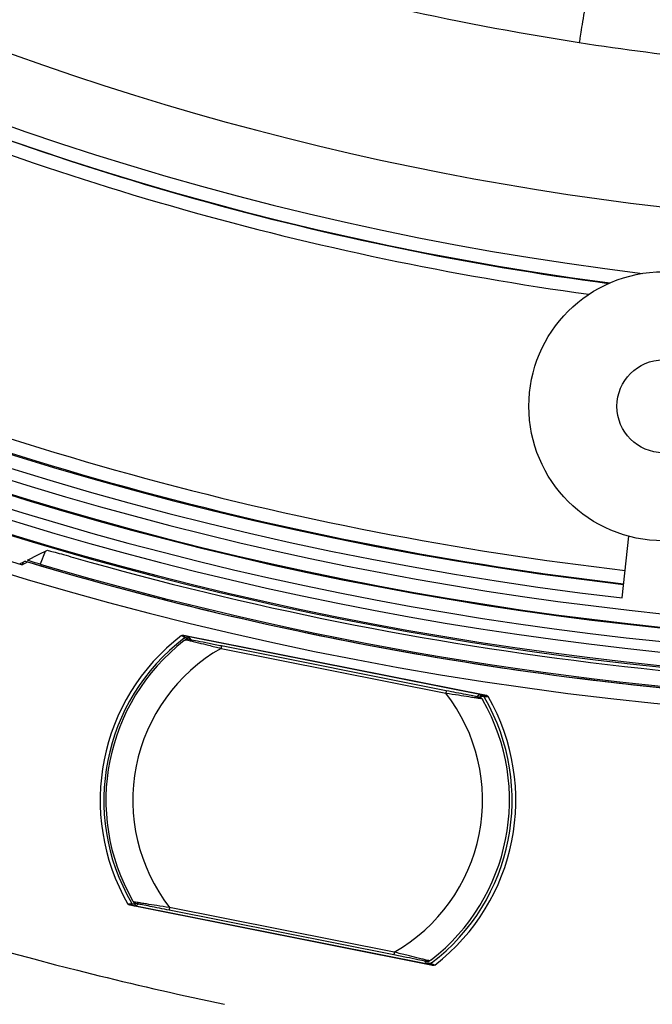
# Model space of a CAD drawing. Units: millimetres. Extents: x 69 to 1126, y 56 to 792.
# Drawn here: x 572 to 591, y 479 to 509 of the extents above; entities that cross this region are included whole.
import ezdxf

# ---------------------------------------------------------------- set-up
doc = ezdxf.new("R2010")
doc.units = ezdxf.units.MM
doc.layers.add('10', color=1, linetype='Continuous')
doc.styles.add('SLDTEXTSTYLE3', font='TXT', dxfattribs={"width": 0.7})
doc.dimstyles.new('SLDDIMSTYLE3', dxfattribs={"dimtxt": 12.733073, "dimasz": 12.733073, "dimexe": 0, "dimexo": 0.0625, "dimgap": 3.183268, "dimtad": 1, "dimdec": 1, "dimlfac": 1.25, "dimrnd": 1e-09, "dimzin": 4, "dimdsep": 46, "dimtxsty": 'SLDTEXTSTYLE3', "dimsah": 1, "dimcen": 0, "dimadec": 0, "dimazin": 1, "dimtfac": 1, "dimtdec": 1, "dimtofl": 0, "dimtmove": 0, "dimatfit": 3, "dimfxl": 1, "dimfrac": 2, "dimtolj": 1, "dimtzin": 12, "dimarcsym": 0})

# ---------------------------------------------------------------- blocks, each defined once
blk = doc.blocks.new('_D_4')
at = {"layer": '10'}
for p, q in [((673.264, 517.671), (739.591, 451.344)), ((728.665, 506.685), (718.188, 496.208)), ((730.629, 504.721), (728.665, 506.685)), ((718.188, 496.208), (720.152, 494.244)), ((756.822, 478.528), (758.786, 476.564)), ((758.786, 476.564), (748.309, 466.087)), ((748.309, 466.087), (746.345, 468.051))]:
    blk.add_line(p, q, dxfattribs=at)
blk.add_solid([(673.264, 517.671), (680.883, 507.282), (683.653, 510.052)], dxfattribs=at)
at = {"layer": '10', "char_height": 11.1125, "attachment_point": 1, "rotation": 315, "style": 'SLDTEXTSTYLE3'}
for s, insert in [('10.00', (730.282, 504.373)), ('%%c', (713.518, 497.563)), ('254.0', (723.472, 487.61))]:
    blk.add_mtext(s, dxfattribs=dict(at, insert=insert))

msp = doc.modelspace()

# ---------------------------------------------------------------- linework, layer by layer
at = {"color": 7, "linetype": 'Continuous', "lineweight": 25}
for p, q in [((590.0915, 491.5695), (590.2918, 493.3983)), ((572.9373, 492.95), (572.7909, 492.5688)), ((572.284, 492.6285), (572.2553, 492.5536)), ((577.0519, 490.4612), (586.0554, 488.6703)), ((577.1408, 490.4302), (577.1723, 490.428)), ((577.1723, 490.428), (585.9078, 488.6904)), ((577.1162, 490.3234), (577.1049, 490.315)), ((577.2211, 490.3972), (577.1894, 490.3994)), ((577.2813, 490.3162), (577.2211, 490.3972)), ((584.8648, 488.8077), (578.1808, 490.1372)), ((578.1668, 490.0666), (584.8508, 488.7371)), ((585.8509, 488.6806), (585.7644, 488.6288)), ((585.8933, 488.6664), (585.8509, 488.6806)), ((585.9078, 488.6904), (585.9499, 488.6763)), ((584.4583, 480.634), (575.4521, 482.4255)), ((575.5792, 482.4095), (575.5476, 482.42)), ((584.3111, 480.6726), (575.5792, 482.4095)), ((575.6042, 482.4299), (575.636, 482.4193)), ((575.636, 482.4193), (575.7206, 482.4699)), ((576.6201, 482.291), (583.3041, 480.9614)), ((583.3181, 481.032), (576.6341, 482.3616)), ((584.2036, 480.7825), (584.2624, 480.7034)), ((584.3931, 480.788), (584.3947, 480.7892)), ((584.2624, 480.7034), (584.3086, 480.7002)), ((584.3086, 480.7002), (584.3125, 480.7274)), ((584.3571, 480.6694), (584.3111, 480.6726))]:
    msp.add_line(p, q, dxfattribs=at)
at = {"color": 7, "linetype": 'Continuous', "lineweight": 25, "flags": 128}
for points in [[(572.409, 492.6898), (572.7406, 492.853), (573.0013, 492.9816)], [(572.3443, 492.6581), (572.2514, 492.6125), (572.1785, 492.5767)], [(572.4212, 492.635), (572.3283, 492.5894), (572.2553, 492.5536)], [(577.0707, 490.3727), (577.0743, 490.3967), (577.0772, 490.4156)], [(577.1894, 490.3994), (577.1859, 490.3755), (577.1833, 490.3567)], [(585.886, 488.6381), (585.8901, 488.6539), (585.8933, 488.6664)], [(575.4944, 482.4579), (575.5, 482.4805), (575.5044, 482.4983)], [(575.6145, 482.4699), (575.6087, 482.4475), (575.6042, 482.4299)]]:
    msp.add_lwpolyline(points, dxfattribs=at)
at = {"color": 7, "linetype": 'Continuous', "lineweight": 25}
for radius in [4, 1.38]:
    msp.add_circle((591.3188, 497.2642), radius, dxfattribs=at)
for centre, radius, start, end in [((601.422, 589.5126), 100.4734, 147.703172, 109.796828), ((601.422, 589.5126), 100.0739, 147.703172, 109.796828), ((601.422, 589.5126), 99.7589, 147.703172, 109.796828), ((601.422, 589.5126), 99.3594, 147.703172, 109.796828), ((601.422, 589.5126), 99.3363, 147.703172, 109.796828), ((601.422, 589.5126), 98.9368, 147.703172, 109.796828), ((601.422, 589.5126), 86.9143, 146.819368, 110.680632), ((601.422, 589.5126), 100.5164, 147.703172, 0), ((601.422, 589.5126), 98.5963, 174.098418, 263.401076), ((601.422, 589.5126), 98.1963, 174.099839, 263.399656), ((601.422, 589.5126), 88.9461, 174.42527, 263.074225), ((601.422, 589.5126), 89.3461, 175.019263, 262.480232), ((601.422, 589.5126), 101.6, 180, 0), ((601.422, 589.5126), 101.2509, 182.458041, 253.257916), ((601.4226, 589.5157), 82.4032, 257.160124, 261.202337), ((601.4222, 589.5141), 82.4015, 261.202442, 263.981464), ((601.422, 589.5126), 89.3671, 246.34618, 262.45802), ((601.422, 589.5126), 89.7671, 246.34618, 262.11255), ((601.422, 589.5126), 97.7754, 245.824658, 263.398149), ((601.422, 589.5126), 98.1753, 245.824658, 263.399581), ((601.422, 589.5126), 100.6141, 254.052197, 272.517337), ((601.422, 589.5126), 101.1252, 253.289162, 267.252519), ((601.422, 589.5126), 101.1252, 253.334624, 267.503269), ((601.422, 589.5126), 101.0833, 253.546166, 267.42997), ((580.7425, 485.5493), 6.1709, 127.48131, 209.99877), ((607.4335, 579.3196), 93.9438, 251.08966, 251.147467), ((612.3169, 591.4248), 106.9452, 250.746474, 250.796931), ((577.1253, 490.3519), 0.0798, 78.79692, 127.11123), ((577.1252, 490.3514), 0.0801, 36.78678, 126.80238), ((577.1252, 490.352), 0.0798, 36.45092, 78.70248), ((577.1567, 490.3493), 0.0802, 36.61817, 78.76291), ((580.7425, 485.5493), 6.0618, 127.27992, 210.22008), ((580.7425, 485.5493), 6, 127.71398, 209.78602), ((580.7425, 485.5493), 6, 127.43296, 127.71398), ((580.7425, 485.5493), 5.2, 119.69101, 217.80899), ((580.7425, 485.5493), 5.2, 299.69101, 37.80899), ((585.8921, 488.6117), 0.0802, 78.73709, 120.88183), ((585.9344, 488.5981), 0.0798, 78.79752, 121.04908), ((585.9342, 488.5975), 0.0801, 30.60587, 120.71284), ((585.9343, 488.598), 0.0798, 30.29701, 78.70308), ((592.1413, 596.4675), 107.9688, 266.712607, 266.768699), ((580.7425, 485.5493), 6, 307.71398, 29.78602), ((580.7425, 485.5493), 6.08, 307.27787, 30.22213), ((580.7425, 485.5493), 6.189, 307.65035, 29.86947), ((592.0133, 583.1943), 94.7468, 266.363068, 266.427376), ((601.422, 589.5126), 112.44, 245.25926, 256.16931), ((580.7425, 485.5493), 6, 209.78602, 210.12), ((569.5158, 388.6395), 94.0088, 86.353793, 86.412482), ((569.3941, 375.5589), 107.0382, 86.704335, 86.755556), ((575.5632, 482.4983), 0.0798, 210.3766, 258.70308), ((575.5633, 482.4988), 0.0801, 210.68545, 300.71317), ((575.5631, 482.4983), 0.0798, 258.79752, 301.04908), ((575.5948, 482.4882), 0.0802, 258.73709, 300.88183), ((584.3268, 480.7513), 0.0802, 216.61817, 258.76291), ((584.3728, 480.7476), 0.0798, 216.45092, 258.70248), ((584.3728, 480.7482), 0.0801, 216.78721, 306.90629), ((584.3726, 480.7477), 0.0798, 258.79692, 307.21515), ((548.7941, 378.6259), 108.0629, 70.729291, 70.78613), ((553.7643, 390.9612), 94.8157, 71.070501, 71.135674), ((601.422, 589.5126), 112.44, 256.16931, 258.116408)]:
    msp.add_arc(centre, radius, start, end, dxfattribs=at)
for centre, major_axis, ratio, start_param, end_param in [((583.4032, 492.9554), (0.4229, 8.7562), 0.3642104, 4.2107448, 4.2144997), ((581.009, 478.1636), (2.4535, 7.5072), 0.3464084, 5.1652532, 5.1690939)]:
    msp.add_ellipse(centre, major_axis=major_axis, ratio=ratio, start_param=start_param, end_param=end_param, dxfattribs=at)
for points, knots in [([(589.003, 509.2679), (588.9835, 509.1424), (588.945, 508.8931), (588.8891, 508.5323), (588.8414, 508.2241), (588.8201, 508.0865), (588.8197, 508.0835), (588.8194, 508.082)], [0, 0, 0, 0, 0.1913485, 0.3801414, 0.5565128, 0.7743451, 1, 1, 1, 1]), ([(573.0013, 492.9816), (573.0151, 492.9794), (573.0426, 492.9751), (573.2235, 492.9268), (573.4774, 492.8562), (573.6773, 492.7993), (573.7771, 492.7708)], [0, 0, 0, 0, 0.2505048, 0.499908, 0.7501939, 1, 1, 1, 1]), ([(572.7909, 492.5688), (572.74, 492.584), (572.6383, 492.6143), (572.5108, 492.654), (572.423, 492.6827), (572.4137, 492.6874), (572.409, 492.6898)], [0, 0, 0, 0, 0.2502547, 0.500063, 0.7505518, 1, 1, 1, 1]), ([(577.0707, 490.3727), (577.0875, 490.3855), (577.1094, 490.3912), (577.1512, 490.3853), (577.1707, 490.3737), (577.1833, 490.3567)], [0, 0, 0, 0, 0.5, 0.5, 1, 1, 1, 1]), ([(577.1241, 490.3221), (577.1194, 490.3217), (577.1071, 490.3207), (577.0966, 490.3138), (577.0902, 490.3095)], [0, 0, 0, 0, 0.3825848, 1, 1, 1, 1]), ([(577.091, 490.3099), (577.092, 490.3108), (577.0957, 490.3142), (577.1028, 490.3193), (577.108, 490.3229)], [0, 0, 0, 0, 0.26915415, 1, 1, 1, 1]), ([(577.108, 490.3229), (577.109, 490.3236), (577.1107, 490.3248), (577.1112, 490.3251), (577.1115, 490.3251)], [0, 0, 0, 0, 0.5558443, 1, 1, 1, 1]), ([(577.169, 490.3385), (577.164, 490.3392), (577.1539, 490.3405), (577.1387, 490.3385), (577.1241, 490.3337), (577.1157, 490.328), (577.1115, 490.3251)], [0, 0, 0, 0, 0.2499954, 0.4999885, 0.7499579, 1, 1, 1, 1]), ([(577.1115, 490.3251), (577.1189, 490.3234), (577.134, 490.3198), (577.2154, 490.3002), (577.336, 490.271), (577.5269, 490.2244), (577.8084, 490.156), (578.042, 490.0977), (578.1668, 490.0666)], [0, 0, 0, 0, 0.1178669, 0.2399786, 0.3691542, 0.5073605, 0.7367723, 1, 1, 1, 1]), ([(578.1808, 490.1372), (578.0551, 490.1622), (577.8039, 490.2122), (577.48, 490.2766), (577.2352, 490.3253), (577.191, 490.3341), (577.169, 490.3385)], [0, 0, 0, 0, 0.28107855, 0.56152389, 0.7812905, 1, 1, 1, 1]), ([(584.8508, 488.7371), (584.9786, 488.7179), (585.2168, 488.6822), (585.5032, 488.6374), (585.6969, 488.608), (585.8193, 488.5889), (585.9019, 488.5757), (585.9172, 488.5733), (585.9247, 488.5721)], [0, 0, 0, 0, 0.2646289, 0.4929072, 0.6312666, 0.7604654, 0.882444, 1, 1, 1, 1]), ([(585.8766, 488.6065), (585.8605, 488.6096), (585.8284, 488.616), (585.6565, 488.6502), (585.3489, 488.7114), (585.0645, 488.768), (584.8648, 488.8077)], [0, 0, 0, 0, 0.1862955, 0.3732301, 0.5598411, 1, 1, 1, 1]), ([(585.886, 488.6381), (585.9041, 488.6489), (585.9265, 488.6522), (585.9674, 488.6416), (585.9854, 488.628), (585.9961, 488.6097)], [0, 0, 0, 0, 0.5, 0.5, 1, 1, 1, 1]), ([(585.8766, 488.6065), (585.8815, 488.6052), (585.8913, 488.6026), (585.9046, 488.5948), (585.9162, 488.5848), (585.9219, 488.5763), (585.9247, 488.5721)], [0, 0, 0, 0, 0.2500421, 0.5000115, 0.7500046, 1, 1, 1, 1]), ([(585.8937, 488.591), (585.8938, 488.591), (585.9017, 488.5909), (585.915, 488.584), (585.923, 488.5738), (585.927, 488.5687)], [0, 0, 0, 0, 0.0052027, 0.5020016, 1, 1, 1, 1]), ([(585.9247, 488.5721), (585.9249, 488.5718), (585.9254, 488.5713), (585.9265, 488.5695), (585.927, 488.5687)], [0, 0, 0, 0, 0.5636471, 1, 1, 1, 1]), ([(585.927, 488.5687), (585.9295, 488.5647), (585.9336, 488.5581), (585.9379, 488.5505), (585.9408, 488.5448), (585.942, 488.5419), (585.9426, 488.5404)], [0, 0, 0, 0, 0.3366082, 0.556493, 0.7775968, 1, 1, 1, 1]), ([(575.6145, 482.4699), (575.5964, 482.4591), (575.574, 482.4558), (575.5331, 482.4664), (575.515, 482.48), (575.5044, 482.4983)], [0, 0, 0, 0, 0.5, 0.5, 1, 1, 1, 1]), ([(575.5465, 482.5492), (575.5498, 482.5434), (575.5543, 482.5357), (575.5609, 482.5281), (575.5625, 482.5262)], [0, 0, 0, 0, 0.75824, 1, 1, 1, 1]), ([(575.5579, 482.53), (575.5536, 482.5368), (575.549, 482.544), (575.5469, 482.5485), (575.5468, 482.5488)], [0, 0, 0, 0, 0.9427378, 1, 1, 1, 1]), ([(575.5602, 482.5266), (575.56, 482.5268), (575.5595, 482.5273), (575.5584, 482.5292), (575.5579, 482.53)], [0, 0, 0, 0, 0.5636446, 1, 1, 1, 1]), ([(576.6341, 482.3616), (576.5069, 482.3806), (576.2688, 482.4161), (575.9826, 482.4607), (575.7884, 482.4907), (575.6658, 482.5099), (575.5831, 482.5229), (575.5677, 482.5254), (575.5602, 482.5266)], [0, 0, 0, 0, 0.26326, 0.4926406, 0.6308602, 0.7600406, 0.8821477, 1, 1, 1, 1]), ([(575.5602, 482.5266), (575.563, 482.5223), (575.5687, 482.5139), (575.5803, 482.5038), (575.5936, 482.4961), (575.6034, 482.4935), (575.6083, 482.4922)], [0, 0, 0, 0, 0.2500421, 0.5000115, 0.7500046, 1, 1, 1, 1]), ([(575.6083, 482.4922), (575.6248, 482.4889), (575.6579, 482.4823), (575.8281, 482.4485), (576.1374, 482.387), (576.4212, 482.3305), (576.6201, 482.291)], [0, 0, 0, 0, 0.1860838, 0.3730177, 0.560606, 1, 1, 1, 1]), ([(583.3041, 480.9614), (583.4298, 480.9364), (583.681, 480.8865), (584.0049, 480.822), (584.2497, 480.7733), (584.2939, 480.7646), (584.3159, 480.7602)], [0, 0, 0, 0, 0.281074, 0.56151662, 0.7812862, 1, 1, 1, 1]), ([(584.3735, 480.7735), (584.366, 480.7753), (584.351, 480.7789), (584.2695, 480.7985), (584.1489, 480.8277), (583.958, 480.8743), (583.6765, 480.9427), (583.4429, 481.0009), (583.3181, 481.032)], [0, 0, 0, 0, 0.11786668, 0.23997944, 0.36915748, 0.50736763, 0.73677999, 1, 1, 1, 1]), ([(584.3735, 480.7735), (584.3692, 480.7707), (584.3608, 480.765), (584.3462, 480.7602), (584.331, 480.7581), (584.3209, 480.7595), (584.3159, 480.7602)], [0, 0, 0, 0, 0.2499954, 0.4999885, 0.7499579, 1, 1, 1, 1]), ([(584.3769, 480.7757), (584.3759, 480.7751), (584.3742, 480.7738), (584.3737, 480.7736), (584.3735, 480.7735)], [0, 0, 0, 0, 0.55559106, 1, 1, 1, 1]), ([(584.4021, 480.7959), (584.3989, 480.7929), (584.3931, 480.7874), (584.3819, 480.7793), (584.3769, 480.7757)], [0, 0, 0, 0, 0.5632439, 1, 1, 1, 1]), ([(584.425, 480.7114), (584.4082, 480.6986), (584.3863, 480.6929), (584.3445, 480.6988), (584.3251, 480.7104), (584.3125, 480.7274)], [0, 0, 0, 0, 0.5, 0.5, 1, 1, 1, 1])]:
    msp.add_open_spline(points, degree=3, knots=knots, dxfattribs=at)
for points in [[(576.9875, 490.4462), (577.0055, 490.4601), (577.0296, 490.4657), (577.0519, 490.4612)], [(578.1767, 490.1166), (578.176, 490.1131), (578.1746, 490.1062), (578.1722, 490.0938), (578.1695, 490.0805), (578.1677, 490.0712), (578.1668, 490.0666)], [(578.1808, 490.1372), (578.1808, 490.137), (578.1807, 490.1365), (578.1798, 490.1322), (578.1786, 490.1258), (578.1773, 490.1196), (578.1767, 490.1166)], [(584.8607, 488.787), (584.86, 488.7836), (584.8586, 488.7767), (584.8562, 488.7643), (584.8535, 488.751), (584.8517, 488.7417), (584.8508, 488.7371)], [(584.8648, 488.8077), (584.8648, 488.8075), (584.8647, 488.8069), (584.8638, 488.8027), (584.8625, 488.7963), (584.8613, 488.7901), (584.8607, 488.787)], [(586.0554, 488.6703), (586.0778, 488.6659), (586.098, 488.6514), (586.1093, 488.6316)], [(575.4521, 482.4255), (575.4297, 482.4299), (575.4096, 482.4443), (575.3983, 482.464)], [(576.6242, 482.3116), (576.6236, 482.3086), (576.6224, 482.3024), (576.6211, 482.296), (576.6203, 482.2917), (576.6202, 482.2912), (576.6201, 482.291)], [(576.6341, 482.3616), (576.6332, 482.3569), (576.6314, 482.3477), (576.6287, 482.3344), (576.6263, 482.322), (576.6249, 482.3151), (576.6242, 482.3116)], [(583.3082, 480.9821), (583.3076, 480.979), (583.3064, 480.9729), (583.3051, 480.9664), (583.3042, 480.9622), (583.3041, 480.9617), (583.3041, 480.9614)], [(583.3181, 481.032), (583.3172, 481.0274), (583.3154, 481.0182), (583.3127, 481.0049), (583.3103, 480.9925), (583.3089, 480.9856), (583.3082, 480.9821)], [(584.523, 480.6492), (584.5049, 480.6352), (584.4807, 480.6296), (584.4583, 480.634)]]:
    msp.add_open_spline(points, degree=3, dxfattribs=at)

# ---------------------------------------------------------------- dimensions: what is measured, and where the dimension line sits
at = {"layer": '10'}
dim = msp.add_diameter_dim_2p(p1=(529.58, 661.3546), p2=(673.2641, 517.6705), dimstyle='SLDDIMSTYLE3', dxfattribs=at)
dim.commit()
dim.dimension.update_dxf_attribs({"geometry": '_D_4', "text_midpoint": (722.0895, 468.8452), "dimtype": 163})

doc.saveas('drawing.dxf')
